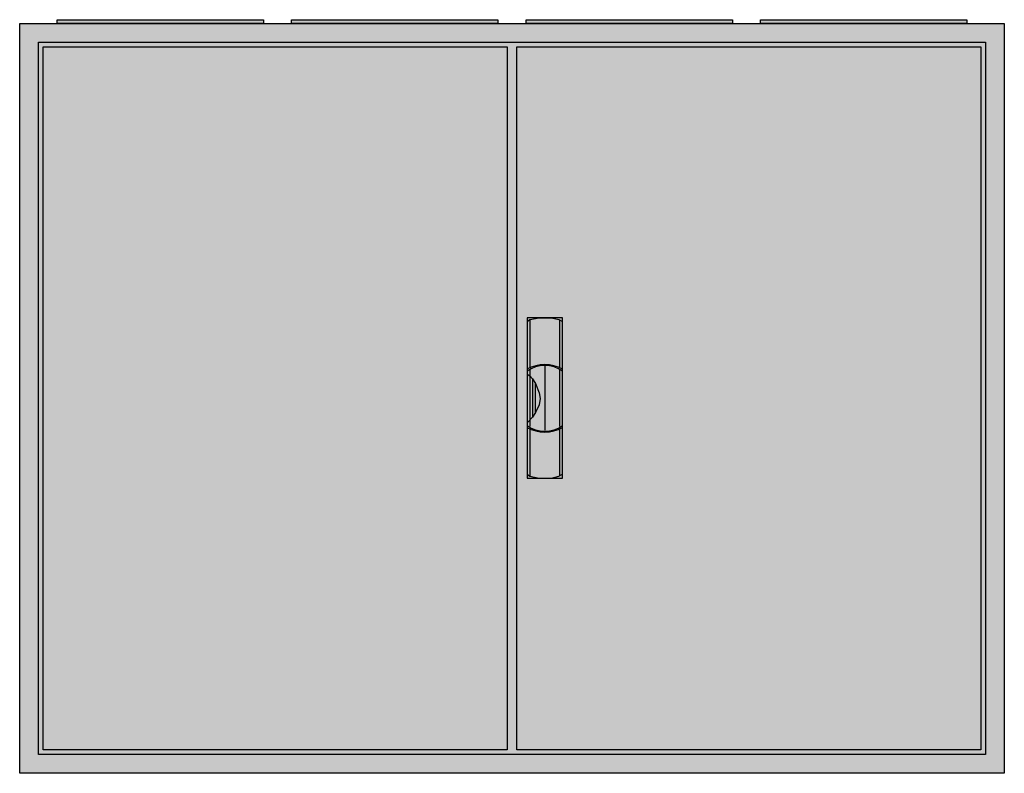
# Model space of a CAD drawing. Extents: x -2 to 102, y -2 to 78.
import ezdxf

# ---------------------------------------------------------------- set-up
doc = ezdxf.new("R2010")
doc.units = 0
doc.header["$MEASUREMENT"] = 0
doc.linetypes.add('L000000020000FFFFFF', pattern=[0])
doc.layers.get('0').update_dxf_attribs({"linetype": 'CONTINUOUS'})
doc.layers.add('3', color=7, linetype='CONTINUOUS')
doc.layers.add('47', color=7, linetype='CONTINUOUS')

# ---------------------------------------------------------------- blocks, each defined once
blk = doc.blocks.new('B45_E')
at = {"color": 7, "linetype": 'CONTINUOUS'}
for points in [[(102.5, 77.5), (102.5, -2.5), (-2.5, -2.5), (-2.5, 77.5)], [(100.5, 75.5), (100.5, -0.5), (-0.5, -0.5), (-0.5, 75.5)]]:
    blk.add_lwpolyline(points, close=True, dxfattribs=at)
at = {"color": 255, "linetype": 'CONTINUOUS'}
blk.add_solid([(102.5, 77.5), (102.5, -2.5), (-2.5, 77.5), (-2.5, -2.5)], dxfattribs=at)
blk = doc.blocks.new('ZB43')
at = {"color": 7, "linetype": 'CONTINUOUS'}
blk.add_lwpolyline([(11, 0.4), (11, 0), (-11, 0), (-11, 0.4)], close=True, dxfattribs=at)
at = {"color": 255, "linetype": 'CONTINUOUS'}
blk.add_solid([(11, 0.4), (11, 0), (-11, 0.4), (-11, 0)], dxfattribs=at)
blk = doc.blocks.new('B45_D')
at = {"layer": '3', "color": 7, "linetype": 'CONTINUOUS'}
for points in [[(100.5, 75.5), (100.5, -0.5), (-0.5, -0.5), (-0.5, 75.5)], [(49.5, 75), (49.5, 0), (0, 0), (0, 75)], [(100, 75), (100, 0), (50.5, 0), (50.5, 75)]]:
    blk.add_lwpolyline(points, close=True, dxfattribs=at)
at = {"layer": '3', "color": 255, "linetype": 'CONTINUOUS'}
blk.add_solid([(100.5, 75.5), (100.5, -0.5), (-0.5, 75.5), (-0.5, -0.5)], dxfattribs=at)
blk = doc.blocks.new('ZB113')
at = {"layer": '47', "color": 255, "linetype": 'L000000020000FFFFFF'}
blk.add_lwpolyline([(1.9, -8.5), (1.9, 8.6), (-1.9, 8.6), (-1.9, -8.5)], close=True, dxfattribs=at)
at = {"layer": '47', "color": 7, "linetype": 'CONTINUOUS'}
for points in [[(-1.9, 8.2), (-1.6, 8.4), (-0.6, 8.6), (0.7, 8.6), (1.5, 8.4), (1.9, 8.2)], [(-1.6, 8.4), (-1.6, 3.3)], [(-1.9, 8.2), (-1.9, -8.1)], [(1.6, 3.3), (1.6, 8.3)], [(1.9, -8.1), (1.9, 8.2)], [(0, 3.5), (0, -3.4)], [(-1.9, 2.6), (-1.6, 2.4), (-1.3, 2.1), (-1, 1.6), (-0.6, 0.6), (-0.5, 0), (-0.6, -0.7), (-1, -1.5), (-1.3, -2), (-1.9, -2.6)], [(-1.6, 3.1), (-1.6, -3)], [(-1.3, 2.1), (-1.3, -2)], [(1.6, -3), (1.6, 3)], [(-1, -1.5), (-1, 1.6)], [(-1.6, -3.3), (-1.6, -8.3)], [(1.6, -8.2), (1.6, -3.2)], [(-1.9, -8.1), (-1.6, -8.3), (-0.6, -8.5), (0.7, -8.5), (1.5, -8.3), (1.9, -8.1)]]:
    blk.add_lwpolyline(points, dxfattribs=at)
for centre, radius, start, end in [((0, -0.3), 3.9, 60.8025, 119.1975), ((0, 0.2), 3.3, 54.8658, 125.1342), ((0, -0.2), 3.3, 234.8658, 305.1342), ((0, 0.3), 3.9, 240.8025, 299.1975)]:
    blk.add_arc(centre, radius, start, end, dxfattribs=at)
at = {"layer": '47', "color": 255, "linetype": 'L000000020000FFFFFF'}
blk.add_solid([(1.9, -8.5), (1.9, 8.6), (-1.9, -8.5), (-1.9, 8.6)], dxfattribs=at)

msp = doc.modelspace()

# ---------------------------------------------------------------- block references
for name, p in [('ZB43', (12.5, 77.5)), ('ZB43', (37.5, 77.5)), ('ZB43', (62.5, 77.5)), ('ZB43', (87.5, 77.5)), ('B45_E', (0, 0))]:
    msp.add_blockref(name, p)
at = {"layer": '3'}
msp.add_blockref('B45_D', (0, 0), dxfattribs=at)
at = {"layer": '47'}
msp.add_blockref('ZB113', (53.5, 37.5), dxfattribs=at)

doc.saveas('drawing.dxf')
